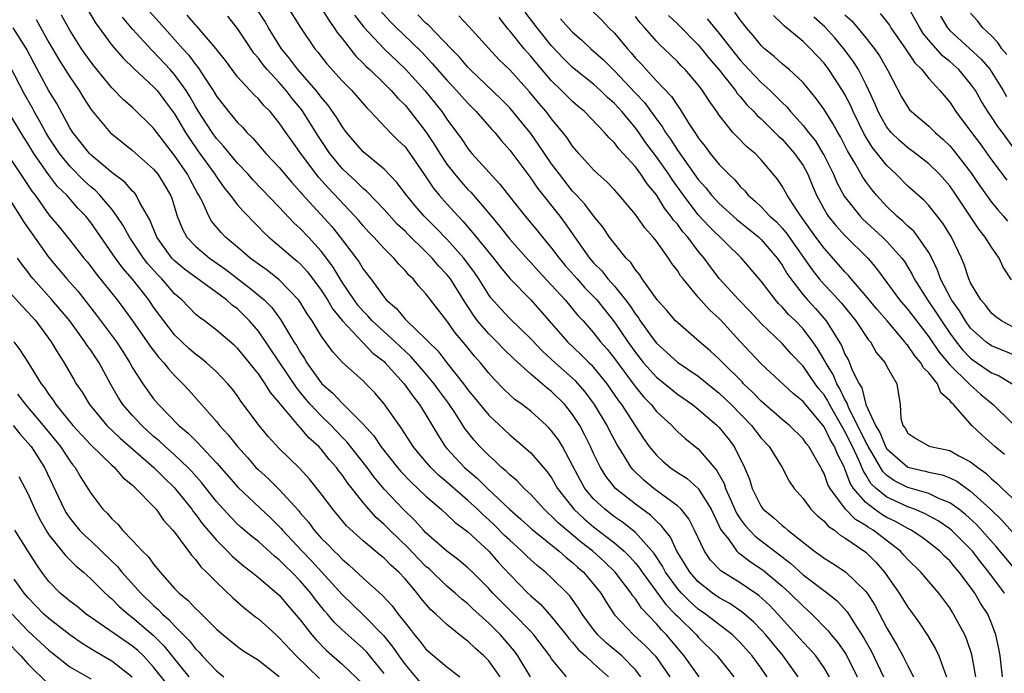
# Model space of a CAD drawing. Units: inches. Extents: x 2619000 to 2622000, y 1488000 to 1491000.
# Drawn here: x 2619848 to 2619942, y 1488417 to 1488480 of the extents above; entities that cross this region are included whole.
import ezdxf

# ---------------------------------------------------------------- set-up
doc = ezdxf.new("R2010")
doc.units = ezdxf.units.IN
doc.header["$MEASUREMENT"] = 0
doc.layers.add('LD26191488_2ft', color=168, linetype='Continuous')

msp = doc.modelspace()

# ---------------------------------------------------------------- linework, layer by layer
at = {"layer": 'LD26191488_2ft'}
for points, elevation in [([(2619853.391, 1488483), (2619855.459, 1488479.459), (2619857, 1488477.346), (2619858.081, 1488476.081), (2619859.104, 1488475.104), (2619861, 1488473.367), (2619861.326, 1488473), (2619862.055, 1488472.055), (2619863, 1488470.771), (2619864.038, 1488469), (2619864.413, 1488468.413), (2619865.235, 1488467.235), (2619866.857, 1488465), (2619867, 1488464.764), (2619867.723, 1488463.723), (2619868.319, 1488463), (2619869, 1488462.093), (2619869.504, 1488461.504), (2619871, 1488459.987), (2619871.476, 1488459.476), (2619872.005, 1488459), (2619873, 1488458.177), (2619874.355, 1488457), (2619874.713, 1488456.714), (2619875, 1488456.444), (2619875.684, 1488455.684), (2619877, 1488453.924), (2619877.603, 1488453), (2619878.121, 1488452.121), (2619879.037, 1488451), (2619880.952, 1488448.952), (2619881, 1488448.916), (2619881.931, 1488447.931), (2619883, 1488447.105), (2619883.111, 1488447), (2619884.904, 1488445), (2619885.768, 1488443.768), (2619886.393, 1488443), (2619887, 1488442.04), (2619888.125, 1488440.125), (2619888.845, 1488439), (2619889, 1488438.82), (2619890.669, 1488437), (2619891.928, 1488435.928), (2619892.87, 1488435), (2619895, 1488432.972), (2619896.057, 1488432.057), (2619897.097, 1488431.097), (2619899.715, 1488429), (2619900.387, 1488428.387), (2619901, 1488427.919), (2619901.474, 1488427.474), (2619902.025, 1488427), (2619903, 1488425.86), (2619903.685, 1488425), (2619904.182, 1488424.182), (2619905, 1488422.922), (2619906.804, 1488421), (2619907.965, 1488419.965), (2619908.874, 1488419), (2619909, 1488418.84), (2619910.278, 1488417)], 8850), ([(2619873.787, 1488481), (2619875.025, 1488479.025), (2619876.397, 1488477), (2619876.679, 1488476.679), (2619877.549, 1488475.549), (2619879, 1488473.929), (2619879.913, 1488473), (2619881.352, 1488471.352), (2619881.72, 1488471), (2619883.589, 1488469), (2619884.293, 1488468.293), (2619885, 1488467.611), (2619885.453, 1488467), (2619887, 1488464.767), (2619887.696, 1488463.696), (2619888.274, 1488463), (2619889, 1488462.175), (2619890.059, 1488461), (2619890.524, 1488460.525), (2619891.457, 1488459.457), (2619893.438, 1488457), (2619894.117, 1488456.117), (2619895, 1488455.055), (2619897, 1488452.998), (2619900.517, 1488449), (2619901.795, 1488447.796), (2619902.565, 1488447), (2619902.79, 1488446.79), (2619903, 1488446.56), (2619904.269, 1488445), (2619905.377, 1488443.377), (2619905.663, 1488443), (2619907, 1488440.927), (2619907.772, 1488439.773), (2619908.323, 1488439), (2619909, 1488438.163), (2619909.607, 1488437.607), (2619910.324, 1488437), (2619911, 1488436.532), (2619911.933, 1488435.933), (2619913, 1488434.974), (2619914.223, 1488433), (2619914.467, 1488432.467), (2619915, 1488431.39), (2619915.118, 1488431.118), (2619915.194, 1488431), (2619915.898, 1488430.102), (2619916.686, 1488429), (2619916.839, 1488428.84), (2619917, 1488428.733), (2619917.978, 1488427.978), (2619919, 1488427.307), (2619919.176, 1488427.176), (2619921, 1488425.662), (2619921.753, 1488425), (2619923, 1488423.748), (2619923.403, 1488423.403), (2619923.833, 1488423), (2619925.393, 1488421.393), (2619925.692, 1488421), (2619926.298, 1488420.298), (2619927.12, 1488419.12), (2619928.175, 1488417)], 8862), ([(2619876.939, 1488481), (2619877.718, 1488479.718), (2619878.252, 1488479), (2619878.534, 1488478.535), (2619879, 1488477.963), (2619880.298, 1488476.298), (2619881, 1488475.62), (2619881.299, 1488475.299), (2619881.632, 1488475), (2619883, 1488473.689), (2619883.694, 1488473), (2619884.297, 1488472.297), (2619885, 1488471.599), (2619885.498, 1488471), (2619887, 1488469.056), (2619887.822, 1488467.822), (2619888.318, 1488467), (2619889, 1488465.97), (2619889.757, 1488465), (2619890.32, 1488464.32), (2619891, 1488463.56), (2619891.28, 1488463.28), (2619893.117, 1488461.117), (2619894.032, 1488460.032), (2619895, 1488458.805), (2619896.789, 1488456.789), (2619897, 1488456.581), (2619897.748, 1488455.748), (2619899, 1488454.423), (2619900.274, 1488453), (2619901.512, 1488451.512), (2619901.992, 1488451), (2619903, 1488449.873), (2619903.678, 1488449), (2619904.292, 1488448.292), (2619905, 1488447.411), (2619906.861, 1488444.861), (2619907.758, 1488443.758), (2619908.487, 1488443), (2619909, 1488442.353), (2619910.46, 1488441), (2619910.717, 1488440.717), (2619911, 1488440.44), (2619911.759, 1488439.759), (2619913, 1488438.791), (2619914.52, 1488437), (2619914.751, 1488436.752), (2619915.467, 1488435.467), (2619915.609, 1488435), (2619916.067, 1488433.933), (2619916.646, 1488432.646), (2619917, 1488432.102), (2619917.459, 1488431.46), (2619918.427, 1488430.426), (2619921.821, 1488427.821), (2619923, 1488426.748), (2619925.326, 1488425), (2619926.257, 1488424.257), (2619927.216, 1488423.217), (2619927.905, 1488422.095), (2619928.768, 1488420.768), (2619929.488, 1488419.488), (2619930.668, 1488417)], 8864), ([(2619943.284, 1488467.284), (2619942.026, 1488469), (2619941.579, 1488469.579), (2619941, 1488470.487), (2619940.653, 1488471), (2619940.014, 1488472.014), (2619939.462, 1488473), (2619939, 1488473.656), (2619937.876, 1488475), (2619937, 1488475.783), (2619936.323, 1488476.323), (2619935, 1488477.823), (2619934.462, 1488478.462), (2619934.132, 1488479), (2619933, 1488481.034)], 8898), ([(2619907.526, 1488417), (2619907, 1488417.653), (2619905.692, 1488419), (2619905.324, 1488419.324), (2619904.221, 1488420.221), (2619903.401, 1488421), (2619903, 1488421.51), (2619901.916, 1488423), (2619901.572, 1488423.572), (2619900.734, 1488424.734), (2619900.475, 1488425), (2619899, 1488426.453), (2619898.402, 1488427), (2619897.618, 1488427.618), (2619897, 1488428.17), (2619896.577, 1488428.577), (2619896.167, 1488429), (2619895, 1488430.043), (2619894.512, 1488430.512), (2619893.514, 1488431.514), (2619893, 1488432.002), (2619892.464, 1488432.465), (2619891.928, 1488433), (2619891, 1488433.852), (2619889, 1488435.591), (2619888.234, 1488436.234), (2619887.455, 1488437), (2619886.323, 1488438.323), (2619885.787, 1488439), (2619884.703, 1488440.703), (2619884.473, 1488441), (2619883, 1488443.08), (2619882.117, 1488444.117), (2619881.274, 1488445), (2619881, 1488445.271), (2619879.02, 1488447.02), (2619878.07, 1488448.069), (2619877, 1488449.582), (2619876.15, 1488451), (2619875.672, 1488451.673), (2619875, 1488452.774), (2619874.842, 1488453), (2619873, 1488454.906), (2619871.835, 1488455.835), (2619871, 1488456.401), (2619870.67, 1488456.67), (2619870.204, 1488457), (2619869, 1488458.049), (2619867.865, 1488459), (2619867.44, 1488459.44), (2619866.533, 1488460.533), (2619866.267, 1488461), (2619865.688, 1488462.312), (2619865.329, 1488463), (2619865.201, 1488463.201), (2619864.491, 1488464.491), (2619864.235, 1488465), (2619863, 1488466.808), (2619862.03, 1488468.03), (2619861.292, 1488469), (2619861, 1488469.411), (2619859, 1488471.372), (2619858.127, 1488472.128), (2619857, 1488473.254), (2619855.318, 1488475.318), (2619855, 1488475.728), (2619854.11, 1488477), (2619853, 1488478.762), (2619852.213, 1488480.212)], 8848), ([(2619913.07, 1488417), (2619911.66, 1488419), (2619909.961, 1488421), (2619909.481, 1488421.481), (2619909, 1488422.065), (2619907.561, 1488423.56), (2619907, 1488424.457), (2619906.752, 1488424.752), (2619906.604, 1488425), (2619905.062, 1488427), (2619904.008, 1488428.008), (2619902.916, 1488429), (2619901.84, 1488429.84), (2619899.664, 1488431.664), (2619899, 1488432.354), (2619898.649, 1488432.649), (2619898.273, 1488433), (2619897, 1488434.402), (2619896.366, 1488435), (2619895.709, 1488435.709), (2619895, 1488436.29), (2619894.654, 1488436.654), (2619894.22, 1488437), (2619893.608, 1488437.608), (2619893, 1488438.129), (2619892.138, 1488439), (2619891.6, 1488439.6), (2619890.725, 1488440.725), (2619889.761, 1488442.239), (2619889.15, 1488443.15), (2619888.292, 1488444.292), (2619887.786, 1488445), (2619887, 1488445.942), (2619885.579, 1488447.579), (2619885, 1488448.095), (2619884.045, 1488449), (2619881.855, 1488451), (2619881.466, 1488451.466), (2619881, 1488451.928), (2619880.505, 1488452.506), (2619880.137, 1488453), (2619879, 1488454.685), (2619878.795, 1488455), (2619878.13, 1488456.13), (2619877.506, 1488457), (2619877, 1488457.671), (2619875.794, 1488459), (2619875, 1488459.834), (2619874.38, 1488460.38), (2619873, 1488461.869), (2619870.482, 1488464.482), (2619870.02, 1488465), (2619869, 1488466.073), (2619867.678, 1488467.678), (2619867, 1488468.42), (2619866.578, 1488469), (2619865.283, 1488471), (2619865, 1488471.467), (2619864.445, 1488472.445), (2619864.101, 1488473), (2619863, 1488474.536), (2619862.589, 1488475), (2619861, 1488476.705), (2619860.844, 1488476.844), (2619859, 1488478.873), (2619858.017, 1488480.017)], 8852), ([(2619860.585, 1488480.585), (2619861.542, 1488479.542), (2619863.777, 1488477), (2619864.364, 1488476.364), (2619865, 1488475.5), (2619865.235, 1488475.235), (2619866.041, 1488473.959), (2619866.674, 1488473), (2619867, 1488472.454), (2619868.136, 1488471), (2619869, 1488469.952), (2619869.488, 1488469.488), (2619869.907, 1488469), (2619870.463, 1488468.463), (2619871.719, 1488467), (2619873, 1488465.653), (2619874.207, 1488464.207), (2619875, 1488463.326), (2619875.144, 1488463.144), (2619878.006, 1488460.005), (2619878.824, 1488459), (2619880.336, 1488457), (2619880.61, 1488456.61), (2619881, 1488455.945), (2619881.725, 1488455), (2619883, 1488453.256), (2619883.214, 1488453), (2619884.176, 1488452.176), (2619885, 1488451.178), (2619885.169, 1488451), (2619887, 1488449.267), (2619887.235, 1488449), (2619888.127, 1488448.128), (2619888.994, 1488447), (2619890.581, 1488445), (2619891, 1488444.425), (2619891.649, 1488443.65), (2619893, 1488441.986), (2619895, 1488440.113), (2619895.614, 1488439.614), (2619897, 1488438.404), (2619898.579, 1488436.579), (2619899, 1488435.996), (2619899.573, 1488435), (2619901.13, 1488433), (2619902.096, 1488432.096), (2619903, 1488431.336), (2619905, 1488429.785), (2619905.916, 1488429), (2619906.467, 1488428.467), (2619907, 1488427.87), (2619907.394, 1488427.394), (2619907.652, 1488427), (2619909.902, 1488423.902), (2619910.801, 1488423), (2619911, 1488422.781), (2619912.817, 1488421), (2619913, 1488420.787), (2619914.806, 1488419), (2619916.399, 1488417)], 8854), ([(2619919.588, 1488417), (2619919, 1488417.843), (2619918.153, 1488419), (2619917, 1488420.292), (2619916.267, 1488421), (2619913.671, 1488423), (2619913, 1488423.465), (2619912.189, 1488424.189), (2619911.38, 1488425), (2619911, 1488425.436), (2619909.872, 1488427), (2619909.574, 1488427.574), (2619908.77, 1488428.77), (2619907, 1488430.779), (2619905.772, 1488431.772), (2619905, 1488432.294), (2619904.072, 1488433), (2619903, 1488434.002), (2619902.167, 1488435), (2619901.743, 1488435.743), (2619901, 1488437.192), (2619900.021, 1488439), (2619899.637, 1488439.637), (2619899, 1488440.507), (2619898.765, 1488440.765), (2619898.521, 1488441), (2619897, 1488442.36), (2619896.178, 1488443), (2619895.5, 1488443.5), (2619895, 1488443.945), (2619894.46, 1488444.46), (2619893.466, 1488445.466), (2619893, 1488446.006), (2619892.205, 1488447), (2619891.628, 1488447.628), (2619890.734, 1488448.734), (2619889.823, 1488449.823), (2619889, 1488451.003), (2619887, 1488453.582), (2619886.316, 1488454.316), (2619885.768, 1488455), (2619885.37, 1488455.37), (2619885, 1488455.812), (2619884.413, 1488456.412), (2619883.925, 1488457), (2619883, 1488457.909), (2619882.019, 1488459), (2619881.515, 1488459.515), (2619881, 1488460.075), (2619880.581, 1488460.581), (2619880.207, 1488461), (2619877.681, 1488463.681), (2619876.74, 1488464.74), (2619875.048, 1488467), (2619874.187, 1488468.187), (2619873.615, 1488469), (2619873, 1488469.92), (2619872.113, 1488471), (2619871.551, 1488471.551), (2619871, 1488472.215), (2619870.598, 1488472.598), (2619869, 1488474.323), (2619867.856, 1488475.856), (2619866.984, 1488476.984), (2619865.14, 1488479.14), (2619865, 1488479.272), (2619864.215, 1488480.215)], 8856), ([(2619922.544, 1488417), (2619921.091, 1488419), (2619919.446, 1488421), (2619919, 1488421.5), (2619918.259, 1488422.259), (2619917.185, 1488423.185), (2619915.995, 1488423.995), (2619915, 1488424.556), (2619914.352, 1488425), (2619913, 1488426.061), (2619912.178, 1488427), (2619911.742, 1488427.741), (2619910.965, 1488429), (2619910.339, 1488430.339), (2619909.8, 1488431), (2619909.469, 1488431.469), (2619909, 1488431.867), (2619908.441, 1488432.441), (2619907, 1488433.506), (2619905.097, 1488435), (2619904.162, 1488436.162), (2619903.647, 1488437), (2619903, 1488438.344), (2619902.708, 1488439), (2619902.145, 1488440.145), (2619901.677, 1488441), (2619901, 1488442.058), (2619900.243, 1488443), (2619899, 1488444.244), (2619898.572, 1488444.572), (2619897, 1488445.903), (2619895.383, 1488447.383), (2619894.373, 1488448.373), (2619893.776, 1488449), (2619893, 1488449.748), (2619891.928, 1488451), (2619891.532, 1488451.532), (2619891, 1488452.369), (2619890.742, 1488452.742), (2619889.333, 1488455), (2619889, 1488455.433), (2619888.234, 1488456.234), (2619887.6, 1488457), (2619887, 1488457.607), (2619885.272, 1488459.272), (2619885, 1488459.556), (2619884.252, 1488460.252), (2619883, 1488461.624), (2619881.355, 1488463.355), (2619881, 1488463.647), (2619880.327, 1488464.327), (2619879.588, 1488465), (2619879, 1488465.57), (2619877.82, 1488467), (2619876.691, 1488468.691), (2619875.145, 1488471.145), (2619874.239, 1488472.239), (2619873.664, 1488473), (2619873, 1488473.755), (2619871.833, 1488475), (2619871.456, 1488475.456), (2619871, 1488476.093), (2619870.576, 1488476.576), (2619869.766, 1488477.766), (2619869, 1488478.941), (2619868.093, 1488480.093)], 8858), ([(2619925.525, 1488417), (2619925, 1488417.867), (2619924.204, 1488419), (2619923.643, 1488419.642), (2619923, 1488420.302), (2619920.606, 1488423), (2619919.82, 1488423.82), (2619918.767, 1488424.767), (2619917, 1488425.978), (2619915.14, 1488427.14), (2619914.154, 1488428.154), (2619913.579, 1488429), (2619912.646, 1488431), (2619912.082, 1488432.082), (2619911.351, 1488433), (2619911, 1488433.342), (2619909.75, 1488434.25), (2619908.757, 1488435), (2619907.788, 1488435.788), (2619906.766, 1488436.765), (2619906.579, 1488437), (2619905.942, 1488438.058), (2619905.214, 1488439.214), (2619904.524, 1488440.524), (2619904.29, 1488441), (2619903.105, 1488443), (2619902.207, 1488444.207), (2619901.277, 1488445.277), (2619899.349, 1488447), (2619898.12, 1488448.12), (2619897, 1488449.298), (2619895, 1488451.214), (2619894.136, 1488452.136), (2619893.207, 1488453.207), (2619893, 1488453.489), (2619892.062, 1488455), (2619891.634, 1488455.634), (2619890.605, 1488457), (2619889, 1488458.8), (2619887.919, 1488459.92), (2619886.827, 1488461), (2619885.978, 1488461.978), (2619885.138, 1488463), (2619884.223, 1488464.223), (2619883, 1488465.483), (2619881, 1488467.156), (2619879.419, 1488469), (2619879, 1488469.553), (2619878.462, 1488470.462), (2619877.634, 1488471.634), (2619877, 1488472.356), (2619876.732, 1488472.732), (2619876.517, 1488473), (2619874.77, 1488475), (2619874.018, 1488476.018), (2619873.201, 1488477), (2619871.967, 1488479), (2619871.616, 1488479.616), (2619870.833, 1488480.833)], 8860), ([(2619880.187, 1488480.187), (2619881.054, 1488479.054), (2619882.996, 1488476.996), (2619885.044, 1488475.044), (2619886.907, 1488473), (2619888.513, 1488471), (2619889, 1488470.276), (2619890.385, 1488468.385), (2619891, 1488467.463), (2619891.39, 1488467), (2619894.064, 1488464.064), (2619894.882, 1488463), (2619896.476, 1488461), (2619897.622, 1488459.622), (2619898.112, 1488459), (2619899, 1488457.952), (2619899.706, 1488457), (2619900.297, 1488456.297), (2619901.422, 1488455), (2619902.17, 1488454.17), (2619903, 1488453.329), (2619903.299, 1488453), (2619905, 1488450.888), (2619906.273, 1488449), (2619907, 1488447.979), (2619907.777, 1488447), (2619909, 1488445.613), (2619911, 1488444.009), (2619912.452, 1488443), (2619913, 1488442.571), (2619914.806, 1488441), (2619915, 1488440.805), (2619915.809, 1488439.808), (2619916.431, 1488439), (2619917.411, 1488437), (2619917.873, 1488435.873), (2619918.128, 1488435), (2619919, 1488433.271), (2619919.204, 1488433), (2619920.202, 1488432.202), (2619921, 1488431.452), (2619921.263, 1488431.263), (2619921.544, 1488431), (2619924.09, 1488429), (2619924.633, 1488428.633), (2619925, 1488428.336), (2619925.836, 1488427.836), (2619927.039, 1488427.039), (2619929, 1488425.162), (2619929.118, 1488425), (2619929.842, 1488423.842), (2619931, 1488421.646), (2619931.997, 1488419.998), (2619932.54, 1488419), (2619933, 1488418.051), (2619933.538, 1488417)], 8866), ([(2619882.64, 1488480.64), (2619883.59, 1488479.59), (2619884.188, 1488479), (2619885.633, 1488477.633), (2619886.626, 1488476.626), (2619887.597, 1488475.597), (2619889, 1488473.981), (2619889.926, 1488473), (2619890.419, 1488472.419), (2619891, 1488471.78), (2619891.787, 1488471), (2619893.287, 1488469.287), (2619893.559, 1488469), (2619894.202, 1488468.202), (2619895, 1488467.298), (2619897, 1488464.621), (2619897.663, 1488463.663), (2619899.774, 1488461), (2619900.301, 1488460.301), (2619902.604, 1488457), (2619903, 1488456.542), (2619903.775, 1488455.776), (2619904.378, 1488455), (2619905, 1488454.31), (2619906.052, 1488453), (2619906.466, 1488452.466), (2619907, 1488451.629), (2619907.283, 1488451.283), (2619907.46, 1488451), (2619908.587, 1488449.413), (2619909, 1488448.857), (2619911, 1488447.066), (2619913, 1488445.727), (2619915, 1488444.09), (2619916.123, 1488443), (2619918.072, 1488441), (2619919, 1488439.806), (2619919.749, 1488439), (2619921.004, 1488437), (2619921.677, 1488435.677), (2619922.153, 1488435), (2619923, 1488434.028), (2619923.744, 1488433), (2619924.365, 1488432.365), (2619925, 1488431.858), (2619925.386, 1488431.386), (2619925.991, 1488431), (2619926.538, 1488430.538), (2619927, 1488430.282), (2619929, 1488428.908), (2619929.944, 1488427.944), (2619930.778, 1488427), (2619932.178, 1488425), (2619933, 1488423.653), (2619933.281, 1488423.281), (2619934.114, 1488422.114), (2619934.905, 1488420.905), (2619935.659, 1488419.658), (2619935.977, 1488419), (2619936.495, 1488417.505), (2619936.702, 1488417)], 8868), ([(2619939.499, 1488417), (2619939.121, 1488419.121), (2619938.618, 1488420.618), (2619938.437, 1488421), (2619937.375, 1488423), (2619937.222, 1488423.221), (2619937, 1488423.588), (2619935.957, 1488425), (2619934.241, 1488427), (2619933, 1488428.203), (2619932.635, 1488428.635), (2619932.296, 1488429), (2619929.694, 1488431), (2619929.257, 1488431.257), (2619929, 1488431.44), (2619928.021, 1488432.021), (2619927.057, 1488433), (2619925.575, 1488435), (2619925.379, 1488435.379), (2619925, 1488436.431), (2619924.793, 1488436.793), (2619924.698, 1488437), (2619923.541, 1488439), (2619923.294, 1488439.294), (2619923, 1488439.718), (2619921.691, 1488441), (2619921, 1488441.572), (2619919, 1488443.333), (2619918.189, 1488444.189), (2619917.325, 1488445), (2619917.171, 1488445.171), (2619915.327, 1488447), (2619915, 1488447.352), (2619914.146, 1488448.146), (2619913.123, 1488449), (2619911, 1488450.829), (2619910.836, 1488451), (2619909.993, 1488451.992), (2619909.081, 1488453), (2619907.654, 1488455), (2619907.402, 1488455.401), (2619907, 1488455.882), (2619906.563, 1488456.563), (2619906.114, 1488457), (2619905, 1488458.378), (2619904.535, 1488459), (2619903.911, 1488459.911), (2619903, 1488461.031), (2619902.151, 1488462.151), (2619901.357, 1488463), (2619901.194, 1488463.194), (2619901, 1488463.387), (2619899.736, 1488465), (2619899, 1488466.001), (2619898.307, 1488467), (2619897.788, 1488467.788), (2619897, 1488468.89), (2619895.307, 1488471), (2619895, 1488471.351), (2619894.187, 1488472.187), (2619891.231, 1488475), (2619891, 1488475.235), (2619890.193, 1488476.193), (2619889.393, 1488477), (2619887.24, 1488479.24), (2619887, 1488479.444), (2619886.223, 1488480.223)], 8870), ([(2619942.049, 1488417), (2619941.803, 1488419), (2619941.693, 1488419.693), (2619941.416, 1488421), (2619941, 1488422.118), (2619940.627, 1488423), (2619939.984, 1488423.984), (2619939.405, 1488425), (2619939, 1488425.567), (2619937.91, 1488427), (2619937.479, 1488427.479), (2619937, 1488428.065), (2619936.513, 1488428.513), (2619936.043, 1488429), (2619935, 1488429.831), (2619934.33, 1488430.331), (2619933.328, 1488431), (2619933, 1488431.163), (2619931.823, 1488431.823), (2619931, 1488432.215), (2619930.506, 1488432.506), (2619929.81, 1488433), (2619929, 1488433.636), (2619927.825, 1488435), (2619927.497, 1488435.497), (2619927, 1488436.88), (2619926.944, 1488437), (2619926.273, 1488438.274), (2619926.003, 1488439), (2619925.608, 1488439.609), (2619925, 1488440.869), (2619923.124, 1488443.125), (2619923, 1488443.296), (2619922.06, 1488444.06), (2619919, 1488446.891), (2619917, 1488449.016), (2619915.113, 1488451.113), (2619915, 1488451.232), (2619914.068, 1488452.068), (2619913, 1488453.271), (2619911.545, 1488455), (2619911.305, 1488455.305), (2619911, 1488455.808), (2619910.488, 1488456.487), (2619910.159, 1488457), (2619909, 1488458.602), (2619908.69, 1488459), (2619907.883, 1488459.883), (2619907, 1488461.158), (2619905.457, 1488463), (2619905, 1488463.512), (2619904.272, 1488464.272), (2619903.452, 1488465), (2619903, 1488465.427), (2619901.589, 1488467), (2619901, 1488467.685), (2619900.476, 1488468.475), (2619900.073, 1488469), (2619899, 1488470.295), (2619898.464, 1488471), (2619897.782, 1488471.782), (2619896.877, 1488472.877), (2619895, 1488474.985), (2619893.969, 1488475.969), (2619893.003, 1488477.003), (2619891.105, 1488479.105), (2619890.125, 1488480.125)], 8872), ([(2619942.242, 1488425), (2619940.736, 1488427), (2619939.958, 1488427.958), (2619939.16, 1488429), (2619939, 1488429.181), (2619937.176, 1488431), (2619937, 1488431.149), (2619935.903, 1488431.903), (2619934.608, 1488432.608), (2619933.639, 1488433), (2619933, 1488433.228), (2619931, 1488434.157), (2619929.979, 1488435), (2619929.477, 1488435.478), (2619929, 1488436.303), (2619928.723, 1488436.723), (2619928.363, 1488437.636), (2619927.719, 1488439), (2619927, 1488440.443), (2619926.781, 1488440.781), (2619926.675, 1488441), (2619925.519, 1488443), (2619925.353, 1488443.354), (2619925, 1488443.932), (2619924.517, 1488444.516), (2619924.165, 1488445), (2619923, 1488446.687), (2619921.867, 1488447.867), (2619921, 1488448.849), (2619919, 1488450.741), (2619917.914, 1488451.914), (2619916.879, 1488453), (2619915, 1488455.055), (2619914.15, 1488456.15), (2619913.549, 1488457), (2619913, 1488457.658), (2619911.984, 1488459), (2619911.515, 1488459.515), (2619911, 1488460.226), (2619910.63, 1488460.63), (2619910.392, 1488461), (2619909.767, 1488461.767), (2619909, 1488463.031), (2619908.103, 1488464.103), (2619907.522, 1488465), (2619907, 1488465.708), (2619905.833, 1488467), (2619905.428, 1488467.428), (2619905, 1488468.019), (2619904.486, 1488468.486), (2619904.045, 1488469), (2619902.134, 1488471), (2619901.512, 1488471.512), (2619901, 1488471.962), (2619900.471, 1488472.471), (2619899.955, 1488473), (2619899, 1488473.916), (2619897.581, 1488475.581), (2619897, 1488476.299), (2619896.662, 1488476.662), (2619896.375, 1488477), (2619895, 1488478.706), (2619894.857, 1488478.857), (2619893.983, 1488479.983)], 8874), ([(2619943, 1488427.583), (2619941.44, 1488429.44), (2619939.544, 1488431.544), (2619938.505, 1488432.505), (2619937.871, 1488433), (2619937, 1488433.635), (2619935.951, 1488434.049), (2619935, 1488434.503), (2619933, 1488435.075), (2619931.722, 1488435.722), (2619931, 1488436.235), (2619930.608, 1488436.608), (2619929.566, 1488438.434), (2619929.224, 1488439), (2619929.161, 1488439.16), (2619929, 1488439.416), (2619928.479, 1488440.48), (2619927.413, 1488442.587), (2619927.239, 1488443), (2619927.191, 1488443.191), (2619927, 1488443.497), (2619926.52, 1488444.52), (2619926.227, 1488445), (2619925.871, 1488445.871), (2619925.16, 1488447), (2619925.114, 1488447.114), (2619924.368, 1488448.368), (2619923.923, 1488449), (2619923, 1488450.238), (2619922.27, 1488451), (2619921.623, 1488451.623), (2619921, 1488452.34), (2619920.661, 1488452.66), (2619920.364, 1488453), (2619919, 1488454.79), (2619917.123, 1488457), (2619914.028, 1488460.028), (2619913, 1488461.141), (2619911.572, 1488463), (2619910.495, 1488464.494), (2619910.174, 1488465), (2619909, 1488466.66), (2619908.001, 1488468.001), (2619907.322, 1488469), (2619907, 1488469.446), (2619905.703, 1488471), (2619905, 1488471.77), (2619904.342, 1488472.342), (2619903.678, 1488473), (2619903, 1488473.602), (2619901, 1488475.186), (2619900.099, 1488476.099), (2619899, 1488477.283), (2619897.606, 1488479), (2619896.482, 1488480.482)], 8876), ([(2619902.741, 1488480.741), (2619903.751, 1488479.752), (2619904.461, 1488479), (2619905, 1488478.467), (2619906.225, 1488477), (2619906.598, 1488476.598), (2619907, 1488476.105), (2619907.539, 1488475.538), (2619908.01, 1488475), (2619909, 1488473.941), (2619910.446, 1488472.446), (2619911, 1488471.571), (2619911.248, 1488471.248), (2619912.042, 1488469.958), (2619912.662, 1488469), (2619912.81, 1488468.81), (2619913, 1488468.496), (2619913.661, 1488467.661), (2619914.146, 1488467), (2619915, 1488465.945), (2619915.911, 1488465), (2619916.475, 1488464.475), (2619917, 1488463.849), (2619917.431, 1488463.431), (2619917.758, 1488463), (2619918.428, 1488462.428), (2619919, 1488461.881), (2619919.837, 1488461), (2619920.451, 1488460.451), (2619921, 1488459.864), (2619921.402, 1488459.402), (2619923.864, 1488455.864), (2619924.543, 1488455), (2619925, 1488454.478), (2619925.73, 1488453.73), (2619926.676, 1488452.676), (2619928.053, 1488451), (2619929.223, 1488449.222), (2619929.427, 1488449), (2619929.994, 1488447.994), (2619930.826, 1488447), (2619931, 1488446.632), (2619931.938, 1488445), (2619932.256, 1488443), (2619932.332, 1488441.667), (2619932.537, 1488441), (2619932.752, 1488440.752), (2619933, 1488440.286), (2619933.768, 1488439.768), (2619935.042, 1488439.042), (2619935.171, 1488439), (2619937, 1488438.614), (2619937.885, 1488438.115), (2619939, 1488437.543), (2619939.669, 1488437), (2619940.443, 1488436.443), (2619941, 1488435.9), (2619941.499, 1488435.499), (2619942.006, 1488435), (2619943, 1488434.068)], 8880), ([(2619942.223, 1488438.223), (2619941.302, 1488439), (2619941, 1488439.283), (2619940.087, 1488440.087), (2619939.124, 1488441), (2619937.348, 1488443), (2619937.158, 1488443.157), (2619937, 1488443.381), (2619936.141, 1488444.141), (2619935.826, 1488445), (2619935, 1488446.027), (2619934.509, 1488446.509), (2619934.259, 1488447), (2619933.671, 1488447.671), (2619933, 1488448.645), (2619932.822, 1488448.822), (2619932.706, 1488449), (2619931.026, 1488451), (2619930.079, 1488452.079), (2619929, 1488453.4), (2619927.604, 1488455), (2619927.334, 1488455.334), (2619927, 1488455.685), (2619926.392, 1488456.391), (2619925, 1488457.94), (2619924.222, 1488459), (2619922.887, 1488460.887), (2619922.789, 1488461), (2619922.329, 1488461.671), (2619921.472, 1488463), (2619921, 1488463.866), (2619920.548, 1488464.548), (2619919, 1488466.394), (2619918.426, 1488467), (2619917.638, 1488467.638), (2619916.635, 1488468.635), (2619916.31, 1488469), (2619915, 1488470.638), (2619914.76, 1488471), (2619914.021, 1488472.021), (2619913.411, 1488473), (2619913, 1488473.539), (2619911.749, 1488475), (2619911.376, 1488475.376), (2619911, 1488475.789), (2619909.738, 1488477), (2619909.347, 1488477.347), (2619909, 1488477.725), (2619907.889, 1488479), (2619907.462, 1488479.462), (2619907, 1488480.064)], 8882), ([(2619910.159, 1488480.159), (2619911, 1488479.386), (2619913, 1488477.366), (2619913.31, 1488477), (2619914.051, 1488476.051), (2619914.948, 1488475), (2619916.546, 1488473), (2619916.723, 1488472.723), (2619917, 1488472.418), (2619917.641, 1488471.641), (2619918.297, 1488471), (2619918.617, 1488470.617), (2619919, 1488470.294), (2619920.317, 1488469), (2619920.649, 1488468.649), (2619921, 1488468.345), (2619922.195, 1488467), (2619923, 1488465.831), (2619923.454, 1488465), (2619923.898, 1488463.899), (2619924.295, 1488463), (2619925.241, 1488461.241), (2619925.411, 1488461), (2619926.113, 1488460.113), (2619927, 1488459.147), (2619929.171, 1488457), (2619930.013, 1488456.013), (2619932.212, 1488453), (2619933, 1488452.083), (2619935, 1488449.479), (2619935.998, 1488447.998), (2619937, 1488446.79), (2619938.842, 1488445), (2619938.907, 1488444.907), (2619939.979, 1488443.98), (2619941.154, 1488443), (2619943, 1488441.202)], 8884), ([(2619943.56, 1488447.561), (2619941, 1488448.61), (2619940.459, 1488449), (2619939, 1488450.317), (2619938.504, 1488451), (2619937.946, 1488451.946), (2619937.181, 1488453), (2619936.127, 1488455), (2619935.843, 1488455.842), (2619935.289, 1488457), (2619935, 1488457.531), (2619934, 1488459), (2619933.561, 1488459.561), (2619933, 1488460.045), (2619932.524, 1488460.525), (2619931.952, 1488461), (2619931, 1488461.928), (2619930.02, 1488463), (2619929.557, 1488463.557), (2619929, 1488464.301), (2619928.712, 1488464.712), (2619927.963, 1488466.037), (2619927.239, 1488467.239), (2619926.577, 1488468.577), (2619926.312, 1488469), (2619925.851, 1488469.851), (2619925, 1488471.198), (2619924.252, 1488472.252), (2619923, 1488473.766), (2619921.668, 1488475), (2619921, 1488475.553), (2619920.239, 1488476.239), (2619919.319, 1488477), (2619919, 1488477.303), (2619918.251, 1488478.252), (2619917.609, 1488479), (2619917, 1488479.759), (2619916.487, 1488480.487)], 8888), ([(2619943, 1488450.442), (2619941.929, 1488451), (2619941.395, 1488451.396), (2619941, 1488451.751), (2619940.457, 1488452.457), (2619939.97, 1488453), (2619939, 1488454.645), (2619938.83, 1488455), (2619938.379, 1488456.379), (2619938.112, 1488457), (2619937.163, 1488459), (2619936.341, 1488460.341), (2619935, 1488462.006), (2619934.518, 1488462.518), (2619933, 1488463.88), (2619931.897, 1488465), (2619931, 1488465.83), (2619929.594, 1488467.594), (2619928.845, 1488468.845), (2619927.786, 1488471), (2619927.551, 1488471.551), (2619927, 1488472.629), (2619926.778, 1488473), (2619925.473, 1488475), (2619925, 1488475.625), (2619923.702, 1488477), (2619923, 1488477.674), (2619921.183, 1488479.183), (2619921, 1488479.385), (2619920.175, 1488480.175)], 8890), ([(2619942.91, 1488454.91), (2619942.119, 1488456.118), (2619941.717, 1488457), (2619941, 1488458.037), (2619940.397, 1488459), (2619939.766, 1488459.766), (2619938.899, 1488461.101), (2619937.631, 1488463), (2619937, 1488463.895), (2619936.019, 1488465), (2619935, 1488466), (2619933.721, 1488467), (2619933, 1488467.529), (2619932.221, 1488468.221), (2619931.425, 1488469), (2619931, 1488469.509), (2619930.448, 1488470.448), (2619930.165, 1488471), (2619929.833, 1488471.833), (2619929.291, 1488473), (2619929, 1488473.603), (2619928.288, 1488475), (2619927.795, 1488475.795), (2619926.906, 1488477), (2619926.023, 1488478.023), (2619925.074, 1488479.074), (2619924.014, 1488480.014)], 8892), ([(2619927, 1488480.237), (2619927.646, 1488479.647), (2619929, 1488478.032), (2619929.816, 1488477), (2619930.301, 1488476.301), (2619931.078, 1488474.922), (2619932.395, 1488472.396), (2619933, 1488471.402), (2619933.175, 1488471.174), (2619933.344, 1488471), (2619935, 1488469.605), (2619935.6, 1488469), (2619936.349, 1488468.349), (2619937, 1488467.715), (2619937.331, 1488467.331), (2619939, 1488465.194), (2619939.891, 1488463.891), (2619941, 1488462.352), (2619941.599, 1488461.6), (2619942.137, 1488461), (2619942.521, 1488460.521)], 8894), ([(2619930.366, 1488480.366), (2619931.242, 1488479.242), (2619931.395, 1488479), (2619932.787, 1488477), (2619933.655, 1488475.655), (2619934.326, 1488475), (2619935, 1488474.144), (2619936.051, 1488473), (2619937, 1488471.892), (2619937.6, 1488471), (2619939.068, 1488469), (2619939.902, 1488467.902), (2619941, 1488466.368), (2619942.438, 1488464.438)], 8896), ([(2619936.11, 1488480.109), (2619936.774, 1488479), (2619937, 1488478.749), (2619940.001, 1488476.002), (2619940.861, 1488475), (2619941, 1488474.801), (2619942.104, 1488473), (2619942.42, 1488472.42)], 8900), ([(2619942.445, 1488476.445), (2619941.971, 1488477), (2619941.584, 1488477.585), (2619941, 1488478.214), (2619940.165, 1488479), (2619939.647, 1488479.647), (2619939, 1488480.393)], 8902), ([(2619849.784, 1488479.784), (2619851, 1488477.605), (2619851.952, 1488475.952), (2619853, 1488474.311), (2619853.896, 1488473), (2619854.307, 1488472.307), (2619855, 1488471.233), (2619855.097, 1488471.097), (2619856.866, 1488469), (2619857, 1488468.868), (2619859, 1488467.269), (2619861, 1488465.506), (2619861.405, 1488465), (2619862.02, 1488464.02), (2619862.615, 1488463), (2619862.724, 1488462.724), (2619863.254, 1488461), (2619863.749, 1488459.749), (2619864.162, 1488459), (2619865, 1488458.121), (2619866.337, 1488457), (2619867.904, 1488455.904), (2619870.168, 1488454.168), (2619871.556, 1488453), (2619872.272, 1488452.272), (2619873.118, 1488451.118), (2619874.398, 1488449), (2619874.64, 1488448.64), (2619875, 1488448.001), (2619875.406, 1488447.406), (2619875.641, 1488447), (2619877, 1488445.073), (2619877.068, 1488445), (2619878.104, 1488444.104), (2619879, 1488443.128), (2619879.072, 1488443.072), (2619881, 1488441.14), (2619882.019, 1488440.019), (2619882.705, 1488439), (2619884.285, 1488437), (2619884.613, 1488436.612), (2619885.584, 1488435.584), (2619886.231, 1488435), (2619887, 1488434.259), (2619888.446, 1488433), (2619889, 1488432.496), (2619889.759, 1488431.759), (2619891, 1488430.838), (2619893, 1488429.003), (2619893.935, 1488427.935), (2619895, 1488426.771), (2619896.729, 1488425), (2619897, 1488424.738), (2619897.928, 1488423.928), (2619899, 1488422.737), (2619900.386, 1488421), (2619900.647, 1488420.647), (2619901, 1488420.273), (2619901.575, 1488419.575), (2619902.233, 1488419), (2619903, 1488418.283), (2619904.419, 1488417)], 8846), ([(2619899.855, 1488479.855), (2619900.599, 1488479), (2619901, 1488478.563), (2619901.834, 1488477.834), (2619902.725, 1488477), (2619903.934, 1488475.934), (2619905, 1488474.894), (2619907, 1488472.749), (2619907.856, 1488471.857), (2619909, 1488470.265), (2619909.551, 1488469.551), (2619909.861, 1488469), (2619910.342, 1488468.342), (2619911, 1488467.3), (2619913, 1488464.508), (2619913.712, 1488463.712), (2619914.274, 1488463), (2619915, 1488462.215), (2619916.688, 1488460.688), (2619917.786, 1488459.786), (2619918.774, 1488459), (2619919, 1488458.785), (2619920.517, 1488457), (2619921, 1488456.309), (2619921.482, 1488455.483), (2619921.819, 1488455), (2619923, 1488453.494), (2619923.428, 1488453), (2619924.185, 1488452.186), (2619925.21, 1488451), (2619925.513, 1488450.487), (2619926.663, 1488448.663), (2619927, 1488447.829), (2619927.299, 1488447.299), (2619927.439, 1488447), (2619927.7, 1488446.3), (2619928.346, 1488445), (2619928.598, 1488444.598), (2619928.996, 1488443), (2619929.912, 1488441), (2619930.332, 1488440.332), (2619930.862, 1488439), (2619931, 1488438.771), (2619933, 1488437.025), (2619934.655, 1488436.655), (2619935, 1488436.555), (2619936.287, 1488436.287), (2619937, 1488436.006), (2619937.679, 1488435.678), (2619939, 1488434.737), (2619940.89, 1488433), (2619941.977, 1488431.977), (2619943, 1488430.816)], 8878), ([(2619913.852, 1488479.852), (2619915, 1488478.455), (2619917, 1488475.898), (2619917.435, 1488475.436), (2619917.816, 1488475), (2619919, 1488473.758), (2619919.85, 1488473), (2619920.443, 1488472.443), (2619921, 1488471.854), (2619921.44, 1488471.44), (2619921.789, 1488471), (2619923, 1488469.663), (2619923.513, 1488469), (2619924.186, 1488468.186), (2619924.895, 1488467), (2619925, 1488466.801), (2619925.903, 1488465), (2619926.23, 1488464.23), (2619926.922, 1488462.922), (2619928.451, 1488461), (2619928.722, 1488460.722), (2619930.577, 1488459), (2619931, 1488458.573), (2619932.435, 1488457), (2619932.673, 1488456.673), (2619933, 1488456.144), (2619933.423, 1488455.423), (2619933.618, 1488455), (2619934.865, 1488453), (2619935, 1488452.826), (2619935.745, 1488451.745), (2619936.223, 1488451), (2619937, 1488449.837), (2619937.601, 1488449), (2619938.225, 1488448.225), (2619939, 1488447.424), (2619939.241, 1488447.241), (2619941, 1488446.046), (2619941.737, 1488445.737), (2619942.961, 1488445)], 8886), ([(2619900.422, 1488417), (2619899, 1488418.715), (2619898.817, 1488419), (2619897.297, 1488421), (2619897, 1488421.329), (2619895.396, 1488423), (2619894.184, 1488424.184), (2619893.387, 1488425), (2619893, 1488425.437), (2619891.436, 1488427), (2619891, 1488427.422), (2619890.144, 1488428.144), (2619889, 1488428.99), (2619887, 1488430.764), (2619886.768, 1488431), (2619885.933, 1488431.932), (2619884.814, 1488433), (2619883, 1488434.924), (2619882.059, 1488436.059), (2619881.377, 1488437), (2619879.455, 1488439.455), (2619879, 1488439.907), (2619877.956, 1488441), (2619877, 1488441.921), (2619875.98, 1488443), (2619875.528, 1488443.528), (2619875, 1488444.188), (2619874.627, 1488444.627), (2619873, 1488447.094), (2619871, 1488450.011), (2619870.152, 1488451), (2619869.579, 1488451.579), (2619869, 1488452.136), (2619868.501, 1488452.501), (2619867.967, 1488453), (2619867, 1488453.724), (2619863.942, 1488455.942), (2619863, 1488456.735), (2619862.868, 1488456.868), (2619862.751, 1488457), (2619861.292, 1488459), (2619860.636, 1488460.636), (2619859.653, 1488462.347), (2619859.343, 1488463), (2619859.197, 1488463.197), (2619859, 1488463.39), (2619858.247, 1488464.247), (2619857, 1488465.175), (2619855, 1488466.873), (2619854.874, 1488467), (2619854.053, 1488468.053), (2619853.274, 1488469), (2619853, 1488469.432), (2619851.75, 1488471.75), (2619851, 1488472.984), (2619849.594, 1488475.594), (2619848.87, 1488477), (2619847.589, 1488479)], 8844), ([(2619896.966, 1488417), (2619895.778, 1488419), (2619895.452, 1488419.452), (2619894.541, 1488420.541), (2619894.129, 1488421), (2619893, 1488422.115), (2619891.485, 1488423.485), (2619891, 1488423.96), (2619890.42, 1488424.42), (2619889.789, 1488425), (2619889, 1488425.664), (2619887.301, 1488427.301), (2619887, 1488427.554), (2619886.286, 1488428.286), (2619885.316, 1488429.317), (2619883.543, 1488431), (2619883, 1488431.551), (2619882.231, 1488432.231), (2619881.538, 1488433), (2619881, 1488433.637), (2619879.515, 1488435.515), (2619879, 1488436.284), (2619878.682, 1488436.682), (2619878.456, 1488437), (2619877.77, 1488437.77), (2619877, 1488438.752), (2619876.768, 1488439), (2619875.826, 1488439.826), (2619875, 1488440.802), (2619874.895, 1488440.895), (2619873.946, 1488442.054), (2619873.074, 1488443.074), (2619873, 1488443.192), (2619872.17, 1488444.17), (2619871.664, 1488445), (2619871, 1488445.952), (2619870.521, 1488446.521), (2619870.166, 1488447), (2619869, 1488448.404), (2619868.693, 1488448.693), (2619867, 1488450.122), (2619865.843, 1488451), (2619865.35, 1488451.35), (2619865, 1488451.656), (2619863.694, 1488453), (2619863, 1488453.598), (2619862.342, 1488454.342), (2619861.799, 1488455), (2619861.401, 1488455.401), (2619860.46, 1488456.46), (2619860.048, 1488457), (2619858.687, 1488459), (2619858.107, 1488460.107), (2619857.5, 1488461), (2619857, 1488461.658), (2619855.872, 1488463), (2619855.444, 1488463.444), (2619855, 1488463.802), (2619854.382, 1488464.382), (2619853, 1488465.776), (2619852.003, 1488467), (2619851, 1488468.516), (2619850.704, 1488469), (2619850.118, 1488470.118), (2619849.595, 1488471), (2619849.392, 1488471.392), (2619848.66, 1488472.66), (2619847.309, 1488475.309)], 8842), ([(2619894.091, 1488417), (2619893, 1488418.515), (2619892.526, 1488419), (2619891.719, 1488419.718), (2619891, 1488420.418), (2619890.66, 1488420.66), (2619889, 1488421.988), (2619887.928, 1488423), (2619887.431, 1488423.431), (2619886.519, 1488424.519), (2619886.166, 1488425), (2619885, 1488426.37), (2619884.414, 1488427), (2619883.658, 1488427.658), (2619883, 1488428.34), (2619882.627, 1488428.627), (2619881, 1488429.998), (2619879.426, 1488431.426), (2619878.099, 1488433), (2619877, 1488434.467), (2619875.88, 1488435.88), (2619874.929, 1488436.929), (2619873, 1488438.799), (2619871.945, 1488439.945), (2619871.08, 1488441), (2619869.336, 1488443.336), (2619869, 1488443.83), (2619868.495, 1488444.495), (2619868.084, 1488445), (2619867, 1488446.138), (2619866.064, 1488447), (2619865.478, 1488447.478), (2619865, 1488447.814), (2619864.368, 1488448.368), (2619863.692, 1488449), (2619863, 1488449.68), (2619861.964, 1488451), (2619861, 1488452.318), (2619860.528, 1488453), (2619859, 1488454.987), (2619858.05, 1488456.05), (2619857.37, 1488457), (2619855, 1488460.404), (2619854.521, 1488461), (2619853.771, 1488461.771), (2619852.701, 1488463), (2619851.838, 1488463.838), (2619850.976, 1488464.976), (2619849.561, 1488467), (2619849, 1488467.933), (2619848.574, 1488468.574), (2619847, 1488471.233)], 8840), ([(2619846.17, 1488468.17), (2619848.592, 1488464.592), (2619849.386, 1488463.386), (2619849.691, 1488463), (2619851, 1488461.143), (2619851.977, 1488459.977), (2619853, 1488458.702), (2619854.335, 1488457), (2619854.643, 1488456.643), (2619855, 1488456.193), (2619855.508, 1488455.508), (2619857.508, 1488453), (2619858.16, 1488452.16), (2619859, 1488450.996), (2619860.388, 1488449), (2619860.629, 1488448.629), (2619861.491, 1488447.491), (2619861.963, 1488447), (2619862.41, 1488446.41), (2619863, 1488445.778), (2619863.789, 1488445), (2619864.366, 1488444.366), (2619867, 1488441.381), (2619867.304, 1488441), (2619868.125, 1488440.125), (2619868.993, 1488439), (2619869.949, 1488437.948), (2619870.77, 1488437), (2619871, 1488436.765), (2619871.93, 1488435.93), (2619873, 1488434.883), (2619874.848, 1488432.848), (2619875, 1488432.653), (2619875.772, 1488431.772), (2619876.335, 1488431), (2619877, 1488430.258), (2619877.642, 1488429.642), (2619878.23, 1488429), (2619878.635, 1488428.635), (2619879, 1488428.226), (2619879.673, 1488427.673), (2619881, 1488426.424), (2619882.813, 1488424.813), (2619883.779, 1488423.779), (2619884.345, 1488423), (2619885, 1488422.143), (2619885.511, 1488421.511), (2619885.9, 1488421), (2619886.408, 1488420.407), (2619887, 1488419.654), (2619889, 1488417.942), (2619890.224, 1488417)], 8838), ([(2619846.994, 1488463), (2619848.276, 1488461), (2619848.539, 1488460.539), (2619851, 1488457.039), (2619852.727, 1488455), (2619853.797, 1488453.797), (2619855.549, 1488451.549), (2619857.442, 1488449), (2619858.062, 1488448.062), (2619858.728, 1488447), (2619859, 1488446.502), (2619859.963, 1488445), (2619861, 1488443.562), (2619861.472, 1488443), (2619863.413, 1488441), (2619864.287, 1488440.287), (2619865, 1488439.565), (2619865.296, 1488439.296), (2619865.552, 1488439), (2619867, 1488437.449), (2619869.079, 1488435.079), (2619872.172, 1488432.172), (2619873, 1488431.369), (2619873.179, 1488431.179), (2619873.319, 1488431), (2619875.182, 1488429), (2619876.082, 1488428.082), (2619879, 1488424.861), (2619881, 1488422.932), (2619882.957, 1488420.957), (2619883.843, 1488419.843), (2619884.412, 1488419), (2619885, 1488418.178), (2619886.461, 1488416.461)], 8836), ([(2619883, 1488417.321), (2619881.345, 1488419.345), (2619881, 1488419.705), (2619879, 1488421.5), (2619878.231, 1488422.231), (2619877.604, 1488423), (2619877.315, 1488423.315), (2619876.421, 1488424.421), (2619876.01, 1488425), (2619875, 1488426.171), (2619874.202, 1488427), (2619873.579, 1488427.579), (2619873, 1488428.19), (2619872.539, 1488428.539), (2619871, 1488429.918), (2619870.392, 1488430.392), (2619869.311, 1488431.311), (2619869, 1488431.596), (2619868.3, 1488432.3), (2619867, 1488433.747), (2619865.567, 1488435.567), (2619864.63, 1488436.63), (2619864.273, 1488437), (2619863, 1488438.204), (2619862.09, 1488439), (2619861.529, 1488439.529), (2619861, 1488439.971), (2619859.881, 1488441), (2619859, 1488441.956), (2619858.077, 1488443), (2619857.648, 1488443.648), (2619856.926, 1488444.926), (2619855.803, 1488447), (2619855, 1488448.198), (2619854.653, 1488448.653), (2619854.446, 1488449), (2619852.994, 1488451), (2619852.086, 1488452.086), (2619851.289, 1488453), (2619849.511, 1488455), (2619849.28, 1488455.28), (2619849, 1488455.678), (2619848.414, 1488456.414), (2619848.017, 1488457)], 8834), ([(2619847, 1488454.04), (2619848.422, 1488452.422), (2619849, 1488451.837), (2619849.75, 1488451), (2619851.231, 1488449), (2619851.873, 1488447.873), (2619852.461, 1488447), (2619853.388, 1488445.388), (2619853.622, 1488445), (2619854.183, 1488444.183), (2619854.867, 1488443), (2619856.55, 1488441), (2619857.808, 1488439.808), (2619861.03, 1488437), (2619862.007, 1488436.008), (2619863, 1488435.068), (2619864.645, 1488433), (2619864.785, 1488432.785), (2619865, 1488432.534), (2619865.647, 1488431.647), (2619867, 1488430.04), (2619868.053, 1488429), (2619868.512, 1488428.512), (2619869.592, 1488427.592), (2619870.388, 1488427), (2619871, 1488426.498), (2619872.778, 1488425), (2619873, 1488424.797), (2619873.815, 1488423.815), (2619875, 1488422.429), (2619876.105, 1488421), (2619876.522, 1488420.522), (2619877.508, 1488419.508), (2619879, 1488418.198), (2619881, 1488416.314)], 8832), ([(2619847.663, 1488449), (2619848.241, 1488448.241), (2619849, 1488447.055), (2619850.273, 1488445), (2619850.593, 1488444.593), (2619851, 1488443.965), (2619851.423, 1488443.423), (2619851.675, 1488443), (2619853.299, 1488441), (2619854.106, 1488440.106), (2619855, 1488439.149), (2619857, 1488437.227), (2619857.258, 1488437), (2619858.053, 1488436.053), (2619859, 1488435.294), (2619859.141, 1488435.141), (2619859.318, 1488435), (2619861, 1488433.263), (2619861.23, 1488433), (2619861.951, 1488431.951), (2619862.844, 1488431), (2619863, 1488430.804), (2619864.607, 1488428.607), (2619865, 1488428.194), (2619865.505, 1488427.506), (2619866.052, 1488427), (2619867, 1488426.029), (2619868.548, 1488424.548), (2619869.614, 1488423.614), (2619870.732, 1488422.731), (2619871, 1488422.539), (2619872.687, 1488421), (2619873, 1488420.738), (2619874.62, 1488419), (2619876.827, 1488416.827)], 8830), ([(2619848.015, 1488444.015), (2619848.783, 1488443), (2619850.468, 1488441), (2619852.102, 1488439), (2619853, 1488437.632), (2619853.27, 1488437.27), (2619853.505, 1488437), (2619854.046, 1488436.046), (2619854.728, 1488435), (2619855, 1488434.539), (2619856.167, 1488433), (2619856.593, 1488432.592), (2619857, 1488432.09), (2619857.569, 1488431.569), (2619858.041, 1488431), (2619859, 1488430.019), (2619859.925, 1488429), (2619860.486, 1488428.486), (2619861, 1488427.747), (2619861.351, 1488427.351), (2619861.61, 1488427), (2619863, 1488425.448), (2619863.43, 1488425), (2619864.303, 1488424.303), (2619865, 1488423.526), (2619865.276, 1488423.276), (2619867, 1488421.546), (2619867.632, 1488421), (2619869, 1488419.897), (2619869.521, 1488419.521), (2619871, 1488418.582), (2619873, 1488417.017)], 8828), ([(2619847.594, 1488441), (2619848.225, 1488440.225), (2619849, 1488439.362), (2619849.295, 1488439), (2619850.575, 1488437), (2619852.449, 1488433), (2619852.652, 1488432.652), (2619853, 1488432.147), (2619853.934, 1488431), (2619854.461, 1488430.461), (2619855, 1488429.979), (2619857, 1488428.041), (2619857.538, 1488427.538), (2619857.979, 1488427), (2619859.79, 1488425), (2619861, 1488423.811), (2619861.438, 1488423.437), (2619861.833, 1488423), (2619862.466, 1488422.467), (2619863, 1488421.876), (2619864.429, 1488420.429), (2619865, 1488419.669), (2619865.343, 1488419.343), (2619865.637, 1488419), (2619867, 1488417.567), (2619867.714, 1488417)], 8826), ([(2619848.124, 1488436.124), (2619848.746, 1488435), (2619849, 1488434.502), (2619849.662, 1488433), (2619850.101, 1488432.101), (2619850.824, 1488430.824), (2619851, 1488430.572), (2619852.587, 1488428.587), (2619853.586, 1488427.586), (2619854.301, 1488427), (2619855, 1488426.371), (2619856.376, 1488425), (2619856.701, 1488424.701), (2619857, 1488424.46), (2619857.722, 1488423.722), (2619858.556, 1488423), (2619859, 1488422.668), (2619860.965, 1488420.965), (2619861.964, 1488419.965), (2619864.364, 1488417)], 8824), ([(2619862.29, 1488416.29), (2619861, 1488417.93), (2619860.021, 1488419), (2619859.499, 1488419.499), (2619859, 1488419.935), (2619854.565, 1488423), (2619853.705, 1488423.704), (2619853, 1488424.235), (2619852.592, 1488424.592), (2619852.084, 1488425), (2619851, 1488426.116), (2619850.336, 1488427), (2619849.784, 1488427.784), (2619849, 1488429.05), (2619847.748, 1488431)], 8822), ([(2619858.955, 1488416.955), (2619857, 1488418.51), (2619855.415, 1488419.415), (2619854.184, 1488420.184), (2619853, 1488421.022), (2619851, 1488422.576), (2619850.533, 1488423), (2619849, 1488424.586), (2619848.652, 1488425), (2619847.676, 1488426.324)], 8820), ([(2619847.502, 1488423), (2619849, 1488421.399), (2619851, 1488419.544), (2619851.3, 1488419.3), (2619853, 1488417.968), (2619855, 1488416.81)], 8818), ([(2619847, 1488420.387), (2619848.313, 1488419), (2619849, 1488418.244), (2619851, 1488416.272)], 8816)]:
    msp.add_lwpolyline(points, dxfattribs=dict(at, elevation=elevation))

doc.saveas('drawing.dxf')
